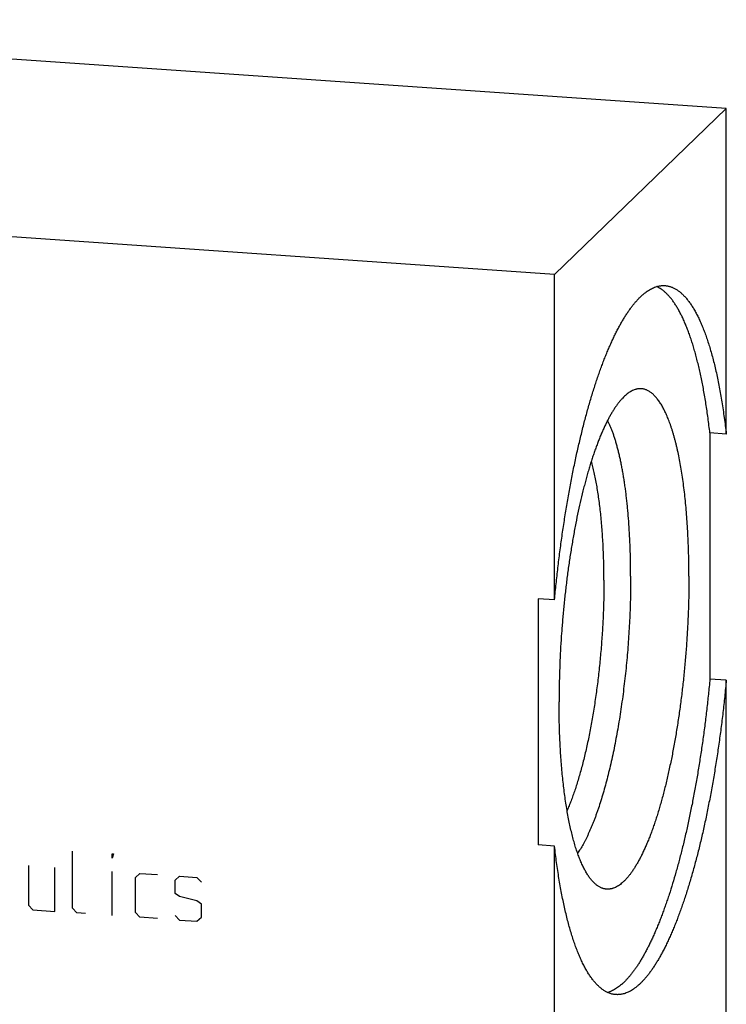
# Model space of a CAD drawing. Units: inches. Extents: x 0.3 to 21.7, y 0.3 to 16.7.
# Drawn here: x 11.1 to 13.7, y 8.6 to 12.3 of the extents above; entities that cross this region are included whole.
import ezdxf

# ---------------------------------------------------------------- set-up
doc = ezdxf.new("R2010")
doc.units = ezdxf.units.IN
doc.header["$LTSCALE"] = 1.21
doc.header["$MEASUREMENT"] = 0
doc.layers.get('0').update_dxf_attribs({"linetype": 'CONTINUOUS'})

msp = doc.modelspace()

# ---------------------------------------------------------------- linework, layer by layer
at = {"color": 7, "linetype": 'CONTINUOUS'}
for p, q in [((13.7359, 12.0145), (8.9063, 12.3494)), ((13.7359, 12.0145), (13.0889, 11.3895)), ((13.7359, 10.7878), (13.7359, 12.0145)), ((13.0889, 11.3895), (8.2593, 11.7244)), ((13.0889, 10.1628), (13.0889, 11.3895)), ((13.7359, 10.7878), (13.6741, 10.7921)), ((13.6741, 10.7921), (13.6741, 9.8647)), ((13.0889, 10.1628), (13.0271, 10.1671)), ((13.0271, 10.1671), (13.0271, 9.2397)), ((13.7359, 9.8604), (13.6741, 9.8647)), ((13.7359, 7.9061), (13.7359, 9.8604)), ((13.0889, 9.2354), (13.0271, 9.2397)), ((13.0889, 5.5939), (13.0889, 9.2354))]:
    msp.add_line(p, q, dxfattribs=at)
at = {"color": 4, "linetype": 'CONTINUOUS'}
for p, q in [((11.273, 9.0012), (11.273, 9.2165)), ((11.422, 9.1896), (11.422, 9.2062)), ((11.422, 9.2062), (11.4275, 9.2058)), ((11.4275, 9.2058), (11.422, 9.1896)), ((11.1074, 9.1618), (11.1074, 9.0127)), ((11.2067, 8.9893), (11.2067, 9.1549)), ((11.422, 8.9743), (11.422, 9.1399)), ((11.5103, 9.1173), (11.5269, 9.1327)), ((11.5269, 9.1327), (11.5931, 9.1281)), ((11.5103, 8.9848), (11.5103, 9.1173)), ((11.6593, 9.1069), (11.6759, 9.1223)), ((11.6593, 9.0572), (11.6593, 9.1069)), ((11.6759, 9.1223), (11.7421, 9.1177)), ((11.7421, 9.1177), (11.7587, 9.1)), ((11.6759, 9.0451), (11.6593, 9.0572)), ((11.7421, 9.0294), (11.6759, 9.0451)), ((11.7587, 9.0172), (11.7421, 9.0294)), ((11.7587, 8.9676), (11.7587, 9.0172)), ((11.1074, 9.0127), (11.1239, 8.995)), ((11.1239, 8.995), (11.2067, 8.9893)), ((11.2895, 8.9835), (11.273, 9.0012)), ((11.3226, 8.9812), (11.2895, 8.9835)), ((11.5269, 8.9671), (11.5103, 8.9848)), ((11.5931, 8.9625), (11.5269, 8.9671)), ((11.6593, 8.9744), (11.6759, 8.9567)), ((11.6759, 8.9567), (11.7421, 8.9521)), ((11.7421, 8.9521), (11.7587, 8.9676))]:
    msp.add_line(p, q, dxfattribs=at)
at = {"color": 7, "linetype": 'CONTINUOUS'}
for points, knots in [([(13.0889, 10.1628), (13.0908, 10.1831), (13.0948, 10.2236), (13.1016, 10.2842), (13.109, 10.3441), (13.117, 10.4033), (13.1257, 10.4617), (13.1349, 10.5191), (13.1448, 10.5755), (13.1552, 10.6306), (13.1662, 10.6845), (13.1777, 10.7369), (13.1897, 10.7878), (13.2021, 10.837), (13.213, 10.8769), (13.2219, 10.9079), (13.2286, 10.9305), (13.2354, 10.9526), (13.2423, 10.9742), (13.2493, 10.9953), (13.2564, 11.0158), (13.2635, 11.0359), (13.2708, 11.0554), (13.2781, 11.0743), (13.2855, 11.0927), (13.293, 11.1105), (13.3005, 11.1277), (13.3081, 11.1443), (13.3157, 11.1603), (13.3234, 11.1757), (13.3311, 11.1905), (13.3389, 11.2047), (13.3467, 11.2182), (13.3546, 11.2311), (13.3625, 11.2434), (13.3704, 11.2549), (13.3783, 11.2659), (13.3863, 11.2762), (13.3942, 11.2858), (13.4022, 11.2947), (13.4102, 11.3029), (13.4182, 11.3105), (13.4262, 11.3174), (13.4341, 11.3235), (13.4421, 11.329), (13.4501, 11.3338), (13.458, 11.3379), (13.4659, 11.3413), (13.4738, 11.3439), (13.4804, 11.3456), (13.4857, 11.3465), (13.4896, 11.3471), (13.4935, 11.3474), (13.4973, 11.3476), (13.5012, 11.3476), (13.5038, 11.3475), (13.5051, 11.3474)], [0, 0, 0, 0, 0.046884, 0.093479, 0.139693, 0.185434, 0.230613, 0.27514, 0.318929, 0.361893, 0.403951, 0.445022, 0.485027, 0.523894, 0.561549, 0.579902, 0.597927, 0.615616, 0.632962, 0.649958, 0.666596, 0.682871, 0.698776, 0.714305, 0.729452, 0.744213, 0.758582, 0.772556, 0.786131, 0.799304, 0.812073, 0.824435, 0.83639, 0.847936, 0.859076, 0.86981, 0.88014, 0.890072, 0.89961, 0.90876, 0.917532, 0.925936, 0.933985, 0.941694, 0.949083, 0.956171, 0.962986, 0.969555, 0.975911, 0.982092, 0.985129, 0.988138, 0.991124, 0.994093, 0.997049, 1, 1, 1, 1]), ([(13.6741, 10.7921), (13.6731, 10.8015), (13.6708, 10.8202), (13.6672, 10.848), (13.6634, 10.8751), (13.6594, 10.9017), (13.6551, 10.9277), (13.6507, 10.953), (13.646, 10.9777), (13.6412, 11.0018), (13.6361, 11.0251), (13.6308, 11.0478), (13.6254, 11.0697), (13.6197, 11.0909), (13.6139, 11.1114), (13.6079, 11.1311), (13.6017, 11.1501), (13.5953, 11.1682), (13.5888, 11.1856), (13.5821, 11.2021), (13.5753, 11.2179), (13.5683, 11.2328), (13.5611, 11.2469), (13.5538, 11.2601), (13.5463, 11.2725), (13.5388, 11.284), (13.5311, 11.2946), (13.5232, 11.3043), (13.5153, 11.3132), (13.5072, 11.3212), (13.499, 11.3282), (13.4907, 11.3344), (13.4823, 11.3396), (13.4765, 11.3426), (13.4736, 11.3439)], [0, 0, 0, 0, 0.047226, 0.093587, 0.139051, 0.183592, 0.227188, 0.269812, 0.311443, 0.352058, 0.391637, 0.43016, 0.46761, 0.503969, 0.539225, 0.573362, 0.606371, 0.638243, 0.66897, 0.69855, 0.72698, 0.754263, 0.780404, 0.805414, 0.829307, 0.852104, 0.87383, 0.89452, 0.914215, 0.932968, 0.950841, 0.967909, 0.984261, 1, 1, 1, 1]), ([(13.5051, 11.3474), (13.5067, 11.3473), (13.5099, 11.347), (13.5148, 11.3462), (13.5196, 11.3451), (13.5244, 11.3438), (13.5292, 11.3422), (13.5339, 11.3403), (13.5387, 11.3381), (13.545, 11.3348), (13.5529, 11.3299), (13.5621, 11.3229), (13.5695, 11.3163), (13.5754, 11.3105), (13.5799, 11.3058), (13.5843, 11.3008), (13.5886, 11.2956), (13.593, 11.2901), (13.5973, 11.2843), (13.6015, 11.2782), (13.6057, 11.2719), (13.6099, 11.2653), (13.6155, 11.256), (13.6223, 11.2437), (13.6303, 11.2281), (13.6381, 11.2115), (13.6456, 11.1939), (13.653, 11.1752), (13.6602, 11.1556), (13.6671, 11.135), (13.6739, 11.1134), (13.6804, 11.0909), (13.6867, 11.0675), (13.6927, 11.0432), (13.6986, 11.018), (13.7042, 10.9919), (13.7095, 10.965), (13.7146, 10.9374), (13.7194, 10.9089), (13.7239, 10.8796), (13.7282, 10.8496), (13.7323, 10.819), (13.7348, 10.7982), (13.7359, 10.7878)], [0, 0, 0, 0, 0.007689, 0.015402, 0.023163, 0.030997, 0.038927, 0.046974, 0.05516, 0.063504, 0.080737, 0.098812, 0.117843, 0.127748, 0.137926, 0.148385, 0.159135, 0.170182, 0.181533, 0.193193, 0.205167, 0.21746, 0.230076, 0.256286, 0.28382, 0.312689, 0.342902, 0.374459, 0.407359, 0.441595, 0.477156, 0.51403, 0.5522, 0.591647, 0.63235, 0.674285, 0.717428, 0.761752, 0.807226, 0.853821, 0.901504, 0.950243, 1, 1, 1, 1]), ([(13.3995, 10.9575), (13.3984, 10.9573), (13.3962, 10.9568), (13.3917, 10.9555), (13.386, 10.9534), (13.3793, 10.9502), (13.3726, 10.9463), (13.3658, 10.9417), (13.359, 10.9364), (13.3523, 10.9304), (13.3455, 10.9237), (13.3387, 10.9163), (13.332, 10.9082), (13.3252, 10.8994), (13.3185, 10.8899), (13.3118, 10.8798), (13.3052, 10.869), (13.2985, 10.8576), (13.2919, 10.8455), (13.2854, 10.8328), (13.2789, 10.8194), (13.2724, 10.8055), (13.2661, 10.7909), (13.2597, 10.7757), (13.2535, 10.76), (13.2473, 10.7437), (13.2412, 10.7268), (13.2352, 10.7094), (13.2293, 10.6914), (13.2235, 10.673), (13.2177, 10.654), (13.2121, 10.6346), (13.2066, 10.6146), (13.2012, 10.5942), (13.194, 10.5662), (13.1854, 10.5302), (13.1757, 10.4857), (13.1665, 10.4398), (13.1579, 10.3925), (13.1498, 10.3442), (13.1424, 10.2948), (13.1356, 10.2445), (13.1295, 10.1936), (13.124, 10.1421), (13.1193, 10.0903), (13.1152, 10.0382), (13.1119, 9.986), (13.1093, 9.9339), (13.1074, 9.8821), (13.1063, 9.8307), (13.106, 9.7966), (13.106, 9.7796)], [0, 0, 0, 0, 0.002729, 0.005501, 0.011195, 0.017132, 0.023349, 0.02988, 0.036754, 0.043994, 0.051619, 0.059643, 0.068078, 0.076933, 0.086216, 0.095929, 0.106076, 0.116657, 0.127673, 0.139123, 0.151002, 0.163308, 0.176036, 0.189181, 0.202737, 0.216698, 0.231055, 0.245801, 0.260928, 0.276426, 0.292287, 0.3085, 0.325055, 0.341941, 0.359148, 0.394477, 0.430947, 0.468458, 0.506907, 0.546185, 0.586183, 0.626787, 0.667881, 0.709347, 0.751067, 0.792922, 0.83479, 0.876551, 0.918086, 0.959274, 1, 1, 1, 1]), ([(13.5952, 10.2521), (13.5952, 10.2651), (13.595, 10.2908), (13.5944, 10.3291), (13.5933, 10.3669), (13.5917, 10.404), (13.5897, 10.4403), (13.5873, 10.4759), (13.5844, 10.5107), (13.5811, 10.5446), (13.5774, 10.5775), (13.5733, 10.6093), (13.5687, 10.6401), (13.5638, 10.6697), (13.5585, 10.6982), (13.5537, 10.7211), (13.5496, 10.7388), (13.5466, 10.7516), (13.5434, 10.764), (13.5401, 10.7761), (13.5368, 10.7879), (13.5333, 10.7993), (13.5298, 10.8103), (13.5262, 10.821), (13.5225, 10.8313), (13.5188, 10.8412), (13.5149, 10.8508), (13.511, 10.86), (13.507, 10.8688), (13.503, 10.8772), (13.4988, 10.8852), (13.4947, 10.8928), (13.4904, 10.9), (13.4861, 10.9068), (13.4817, 10.9132), (13.4772, 10.9192), (13.4727, 10.9248), (13.4682, 10.93), (13.4635, 10.9347), (13.4589, 10.939), (13.4542, 10.9429), (13.4494, 10.9464), (13.4446, 10.9495), (13.4397, 10.9521), (13.4348, 10.9543), (13.4299, 10.9561), (13.4249, 10.9574), (13.4198, 10.9583), (13.4148, 10.9588), (13.4097, 10.9588), (13.4046, 10.9584), (13.4012, 10.9578), (13.3995, 10.9575)], [0, 0, 0, 0, 0.049978, 0.099316, 0.147927, 0.195733, 0.242652, 0.288607, 0.333522, 0.377325, 0.419945, 0.461314, 0.50137, 0.540051, 0.577302, 0.613071, 0.630385, 0.647311, 0.663844, 0.679979, 0.695713, 0.711041, 0.72596, 0.740467, 0.75456, 0.768236, 0.781496, 0.794338, 0.806763, 0.818772, 0.830367, 0.841551, 0.852328, 0.862704, 0.872686, 0.882283, 0.891505, 0.900364, 0.908876, 0.917058, 0.92493, 0.932515, 0.93984, 0.946935, 0.953834, 0.960573, 0.967192, 0.973733, 0.98024, 0.986757, 0.99333, 1, 1, 1, 1]), ([(13.3757, 10.2521), (13.3757, 10.2681), (13.3755, 10.2997), (13.3744, 10.3466), (13.3726, 10.3925), (13.3701, 10.4373), (13.3674, 10.4738), (13.3649, 10.5023), (13.3628, 10.5232), (13.3606, 10.5437), (13.3582, 10.5637), (13.3557, 10.5834), (13.353, 10.6026), (13.3501, 10.6213), (13.347, 10.6396), (13.3438, 10.6575), (13.3405, 10.6748), (13.337, 10.6916), (13.3333, 10.7079), (13.3295, 10.7236), (13.3255, 10.7388), (13.3215, 10.7535), (13.3172, 10.7676), (13.3129, 10.7811), (13.3084, 10.794), (13.3037, 10.8063), (13.299, 10.818), (13.2941, 10.8291), (13.2907, 10.8362), (13.289, 10.8396)], [0, 0, 0, 0, 0.079955, 0.158506, 0.235425, 0.310489, 0.383486, 0.419145, 0.45421, 0.488658, 0.522464, 0.555607, 0.588064, 0.619814, 0.650837, 0.681112, 0.710623, 0.73935, 0.767278, 0.794392, 0.820677, 0.846122, 0.870715, 0.894446, 0.917309, 0.939298, 0.96041, 0.980643, 1, 1, 1, 1]), ([(13.275, 10.2371), (13.275, 10.2482), (13.2749, 10.2702), (13.2743, 10.3031), (13.2734, 10.3354), (13.272, 10.3672), (13.2703, 10.3984), (13.2682, 10.4289), (13.2658, 10.4586), (13.2629, 10.4876), (13.2597, 10.5158), (13.2562, 10.5431), (13.2523, 10.5694), (13.248, 10.5947), (13.2434, 10.619), (13.2385, 10.6423), (13.2333, 10.6644), (13.2295, 10.6787), (13.2276, 10.6857)], [0, 0, 0, 0, 0.073587, 0.146227, 0.217791, 0.288161, 0.357217, 0.424843, 0.490928, 0.555362, 0.618043, 0.678869, 0.737747, 0.794586, 0.849305, 0.901825, 0.952077, 1, 1, 1, 1]), ([(13.3757, 10.2521), (13.3757, 10.2392), (13.3756, 10.2132), (13.3749, 10.174), (13.3737, 10.1346), (13.3721, 10.0949), (13.37, 10.0551), (13.3675, 10.0153), (13.3645, 9.9755), (13.3611, 9.9358), (13.3572, 9.8963), (13.3529, 9.857), (13.3482, 9.8182), (13.3431, 9.7797), (13.3376, 9.7417), (13.3317, 9.7044), (13.3254, 9.6677), (13.3188, 9.6317), (13.3118, 9.5965), (13.3045, 9.5622), (13.2969, 9.5289), (13.2889, 9.4965), (13.2807, 9.4653), (13.2722, 9.4351), (13.2634, 9.4062), (13.2559, 9.383), (13.2497, 9.365), (13.2451, 9.352), (13.2404, 9.3393), (13.2356, 9.327), (13.2309, 9.3151), (13.226, 9.3035), (13.2212, 9.2922), (13.2163, 9.2814), (13.2113, 9.2709), (13.2064, 9.2608), (13.2014, 9.2511), (13.1963, 9.2418), (13.1913, 9.2329), (13.1862, 9.2244), (13.1811, 9.2163), (13.1776, 9.2111), (13.1759, 9.2086)], [0, 0, 0, 0, 0.036166, 0.072684, 0.109483, 0.146494, 0.183648, 0.220873, 0.258099, 0.295256, 0.332272, 0.369078, 0.405605, 0.441783, 0.477544, 0.512821, 0.547549, 0.581662, 0.615098, 0.647797, 0.679697, 0.710744, 0.740881, 0.770057, 0.798222, 0.825331, 0.838475, 0.85134, 0.863921, 0.876212, 0.888211, 0.899912, 0.911312, 0.922409, 0.933199, 0.94368, 0.95385, 0.963708, 0.973252, 0.982481, 0.991397, 1, 1, 1, 1]), ([(13.5952, 10.2521), (13.5952, 10.2338), (13.5949, 10.197), (13.5936, 10.1416), (13.5914, 10.0856), (13.5884, 10.0295), (13.5845, 9.9732), (13.5798, 9.9172), (13.5743, 9.8614), (13.568, 9.8063), (13.5609, 9.7519), (13.5531, 9.6984), (13.5445, 9.646), (13.5353, 9.595), (13.527, 9.5534), (13.52, 9.5209), (13.5147, 9.4972), (13.5092, 9.474), (13.5036, 9.4512), (13.4978, 9.4289), (13.4919, 9.4071), (13.4859, 9.3859), (13.4797, 9.3653), (13.4735, 9.3452), (13.4671, 9.3257), (13.4607, 9.3069), (13.4541, 9.2886), (13.4474, 9.2711), (13.4407, 9.2541), (13.4339, 9.2379), (13.427, 9.2223), (13.42, 9.2075), (13.413, 9.1934), (13.4059, 9.18), (13.3988, 9.1674), (13.3916, 9.1555), (13.3844, 9.1443), (13.3771, 9.134), (13.3699, 9.1244), (13.3626, 9.1156), (13.3553, 9.1077), (13.348, 9.1005), (13.3407, 9.0941), (13.3334, 9.0886), (13.3261, 9.0839), (13.3189, 9.08), (13.3128, 9.0774), (13.3079, 9.0758), (13.3043, 9.0748), (13.3007, 9.0741), (13.2971, 9.0735), (13.2936, 9.0731), (13.29, 9.073), (13.2865, 9.073), (13.283, 9.0733), (13.2795, 9.0738), (13.276, 9.0745), (13.2725, 9.0754), (13.2702, 9.0761), (13.2691, 9.0765)], [0, 0, 0, 0, 0.042795, 0.086105, 0.129786, 0.173691, 0.217674, 0.261589, 0.305288, 0.348626, 0.391458, 0.433644, 0.475042, 0.515518, 0.554941, 0.574217, 0.593182, 0.611822, 0.630122, 0.648067, 0.665644, 0.682839, 0.699641, 0.716036, 0.732013, 0.74756, 0.762669, 0.777328, 0.791529, 0.805264, 0.818525, 0.831307, 0.843604, 0.855412, 0.866729, 0.877554, 0.887887, 0.897731, 0.907091, 0.915974, 0.924391, 0.932357, 0.93989, 0.947015, 0.95376, 0.960163, 0.966267, 0.969224, 0.972127, 0.974982, 0.977799, 0.980586, 0.983351, 0.986104, 0.988853, 0.991609, 0.994379, 0.997173, 1, 1, 1, 1]), ([(13.275, 10.2371), (13.275, 10.2271), (13.2749, 10.207), (13.2745, 10.1767), (13.2737, 10.1462), (13.2723, 10.1052), (13.2697, 10.0538), (13.2655, 9.9922), (13.2609, 9.9409), (13.2568, 9.9002), (13.2533, 9.8698), (13.2496, 9.8397), (13.2457, 9.8099), (13.2414, 9.7805), (13.2369, 9.7514), (13.2322, 9.7227), (13.2272, 9.6945), (13.222, 9.6668), (13.2165, 9.6396), (13.2109, 9.6131), (13.205, 9.5871), (13.1989, 9.5618), (13.1926, 9.5372), (13.1861, 9.5134), (13.1795, 9.4903), (13.1727, 9.468), (13.1657, 9.4466), (13.1586, 9.426), (13.1514, 9.4063), (13.144, 9.3875), (13.1389, 9.3754), (13.1363, 9.3695)], [0, 0, 0, 0, 0.034009, 0.068309, 0.102851, 0.137588, 0.207455, 0.277524, 0.347408, 0.382161, 0.416722, 0.451045, 0.485082, 0.518786, 0.552112, 0.585015, 0.617448, 0.64937, 0.680736, 0.711505, 0.741637, 0.771092, 0.799832, 0.82782, 0.855022, 0.881404, 0.906936, 0.931587, 0.955331, 0.978142, 1, 1, 1, 1]), ([(13.6741, 9.8647), (13.6723, 9.8457), (13.6686, 9.8076), (13.6623, 9.7509), (13.6555, 9.6946), (13.6481, 9.6389), (13.6401, 9.584), (13.6316, 9.5298), (13.6226, 9.4765), (13.6131, 9.4243), (13.6031, 9.3732), (13.5926, 9.3232), (13.5817, 9.2745), (13.5703, 9.2273), (13.5585, 9.1815), (13.5464, 9.1372), (13.5338, 9.0946), (13.523, 9.0602), (13.5142, 9.0336), (13.5076, 9.0143), (13.5009, 8.9954), (13.4941, 8.977), (13.4872, 8.9591), (13.4803, 8.9417), (13.4734, 8.9248), (13.4663, 8.9084), (13.4593, 8.8926), (13.4521, 8.8772), (13.4449, 8.8624), (13.4377, 8.8481), (13.4305, 8.8343), (13.4232, 8.8212), (13.4158, 8.8085), (13.4085, 8.7965), (13.4011, 8.785), (13.3937, 8.774), (13.3862, 8.7637), (13.3788, 8.7539), (13.3713, 8.7447), (13.3638, 8.7361), (13.3564, 8.7281), (13.3489, 8.7208), (13.3414, 8.714), (13.3339, 8.7078), (13.3264, 8.7022), (13.319, 8.6973), (13.3115, 8.6929), (13.3041, 8.6892), (13.2967, 8.6861), (13.2917, 8.6844), (13.2892, 8.6837)], [0, 0, 0, 0, 0.045042, 0.08983, 0.134285, 0.178329, 0.221888, 0.264884, 0.307245, 0.348897, 0.38977, 0.429794, 0.468903, 0.507032, 0.544119, 0.580104, 0.614931, 0.648546, 0.664883, 0.6809, 0.696589, 0.711946, 0.726966, 0.741645, 0.755976, 0.769958, 0.783585, 0.796855, 0.809764, 0.822311, 0.834493, 0.846308, 0.857757, 0.868839, 0.879554, 0.889903, 0.899889, 0.909515, 0.918785, 0.927704, 0.936279, 0.944518, 0.952432, 0.960031, 0.967331, 0.974347, 0.981098, 0.987607, 0.993899, 1, 1, 1, 1]), ([(13.7359, 9.8604), (13.734, 9.8401), (13.73, 9.7996), (13.7233, 9.7391), (13.7159, 9.6791), (13.7079, 9.6199), (13.6992, 9.5615), (13.6899, 9.5041), (13.6801, 9.4477), (13.6696, 9.3926), (13.6587, 9.3387), (13.6472, 9.2863), (13.6352, 9.2354), (13.6227, 9.1862), (13.6119, 9.1463), (13.603, 9.1153), (13.5963, 9.0927), (13.5895, 9.0706), (13.5826, 9.049), (13.5756, 9.0279), (13.5685, 9.0074), (13.5613, 8.9873), (13.5541, 8.9678), (13.5467, 8.9489), (13.5393, 8.9305), (13.5319, 8.9127), (13.5244, 8.8955), (13.5168, 8.8789), (13.5091, 8.8629), (13.5014, 8.8475), (13.4937, 8.8327), (13.4859, 8.8185), (13.4781, 8.805), (13.4703, 8.7921), (13.4624, 8.7799), (13.4545, 8.7683), (13.4465, 8.7573), (13.4386, 8.7471), (13.4306, 8.7375), (13.4226, 8.7285), (13.4146, 8.7203), (13.4067, 8.7127), (13.3987, 8.7059), (13.3907, 8.6997), (13.3827, 8.6942), (13.3748, 8.6894), (13.3668, 8.6853), (13.3589, 8.6819), (13.351, 8.6793), (13.3444, 8.6776), (13.3392, 8.6767), (13.3353, 8.6761), (13.3314, 8.6758), (13.3275, 8.6756), (13.3236, 8.6756), (13.3211, 8.6757), (13.3198, 8.6758)], [0, 0, 0, 0, 0.046884, 0.093479, 0.139693, 0.185434, 0.230613, 0.27514, 0.318929, 0.361893, 0.403951, 0.445022, 0.485027, 0.523894, 0.561549, 0.579902, 0.597927, 0.615616, 0.632962, 0.649958, 0.666596, 0.682871, 0.698776, 0.714305, 0.729452, 0.744213, 0.758582, 0.772556, 0.786131, 0.799304, 0.812073, 0.824435, 0.83639, 0.847936, 0.859076, 0.86981, 0.88014, 0.890072, 0.89961, 0.90876, 0.917532, 0.925936, 0.933985, 0.941694, 0.949083, 0.956171, 0.962986, 0.969555, 0.975911, 0.982092, 0.985129, 0.988138, 0.991124, 0.994093, 0.997049, 1, 1, 1, 1]), ([(13.2691, 9.0765), (13.2676, 9.0771), (13.2646, 9.0783), (13.2602, 9.0803), (13.2558, 9.0828), (13.2515, 9.0856), (13.2472, 9.0887), (13.243, 9.0922), (13.2388, 9.096), (13.2346, 9.1002), (13.2305, 9.1047), (13.2264, 9.1095), (13.2224, 9.1147), (13.2184, 9.1201), (13.2145, 9.126), (13.2106, 9.1321), (13.2068, 9.1386), (13.203, 9.1454), (13.1993, 9.1526), (13.1956, 9.16), (13.192, 9.1678), (13.1884, 9.1759), (13.185, 9.1842), (13.1815, 9.1929), (13.1782, 9.2019), (13.1749, 9.2112), (13.1716, 9.2208), (13.1684, 9.2307), (13.1653, 9.2409), (13.1612, 9.255), (13.1563, 9.2734), (13.1507, 9.2963), (13.1455, 9.3202), (13.1405, 9.3452), (13.1358, 9.3712), (13.1315, 9.3981), (13.1275, 9.4259), (13.1238, 9.4546), (13.1204, 9.4842), (13.1174, 9.5145), (13.1148, 9.5455), (13.1124, 9.5773), (13.1105, 9.6097), (13.1088, 9.6427), (13.1076, 9.6763), (13.1067, 9.7103), (13.1061, 9.7448), (13.106, 9.768), (13.106, 9.7796)], [0, 0, 0, 0, 0.006386, 0.012918, 0.019624, 0.026529, 0.033655, 0.041022, 0.048648, 0.056548, 0.064738, 0.073228, 0.082029, 0.09115, 0.100598, 0.11038, 0.120501, 0.130964, 0.141774, 0.152933, 0.164442, 0.176303, 0.188516, 0.201082, 0.214, 0.227268, 0.240886, 0.254852, 0.269163, 0.283817, 0.314143, 0.345805, 0.378771, 0.413008, 0.448478, 0.485141, 0.522953, 0.561868, 0.601838, 0.642811, 0.684734, 0.727554, 0.771212, 0.815651, 0.860811, 0.90663, 0.953049, 1, 1, 1, 1]), ([(13.3198, 8.6758), (13.3182, 8.6759), (13.3149, 8.6762), (13.3101, 8.677), (13.3052, 8.6781), (13.3004, 8.6794), (13.2957, 8.681), (13.2909, 8.6829), (13.2862, 8.6851), (13.2798, 8.6884), (13.272, 8.6933), (13.2628, 8.7003), (13.2553, 8.7069), (13.2494, 8.7127), (13.245, 8.7174), (13.2406, 8.7224), (13.2362, 8.7276), (13.2319, 8.7332), (13.2276, 8.7389), (13.2233, 8.745), (13.2191, 8.7513), (13.2149, 8.758), (13.2094, 8.7672), (13.2025, 8.7795), (13.1946, 8.7951), (13.1868, 8.8117), (13.1792, 8.8294), (13.1719, 8.848), (13.1647, 8.8676), (13.1577, 8.8882), (13.151, 8.9098), (13.1445, 8.9323), (13.1382, 8.9557), (13.1321, 8.98), (13.1263, 9.0052), (13.1207, 9.0313), (13.1154, 9.0582), (13.1103, 9.0859), (13.1055, 9.1143), (13.1009, 9.1436), (13.0966, 9.1736), (13.0926, 9.2043), (13.0901, 9.225), (13.0889, 9.2354)], [0, 0, 0, 0, 0.007689, 0.015402, 0.023163, 0.030997, 0.038927, 0.046974, 0.05516, 0.063504, 0.080737, 0.098812, 0.117843, 0.127748, 0.137926, 0.148385, 0.159135, 0.170182, 0.181533, 0.193193, 0.205167, 0.21746, 0.230076, 0.256286, 0.28382, 0.312689, 0.342902, 0.374459, 0.407359, 0.441595, 0.477156, 0.51403, 0.5522, 0.591647, 0.63235, 0.674285, 0.717428, 0.761752, 0.807226, 0.853821, 0.901504, 0.950243, 1, 1, 1, 1])]:
    msp.add_open_spline(points, degree=3, knots=knots, dxfattribs=at)

doc.saveas('drawing.dxf')
